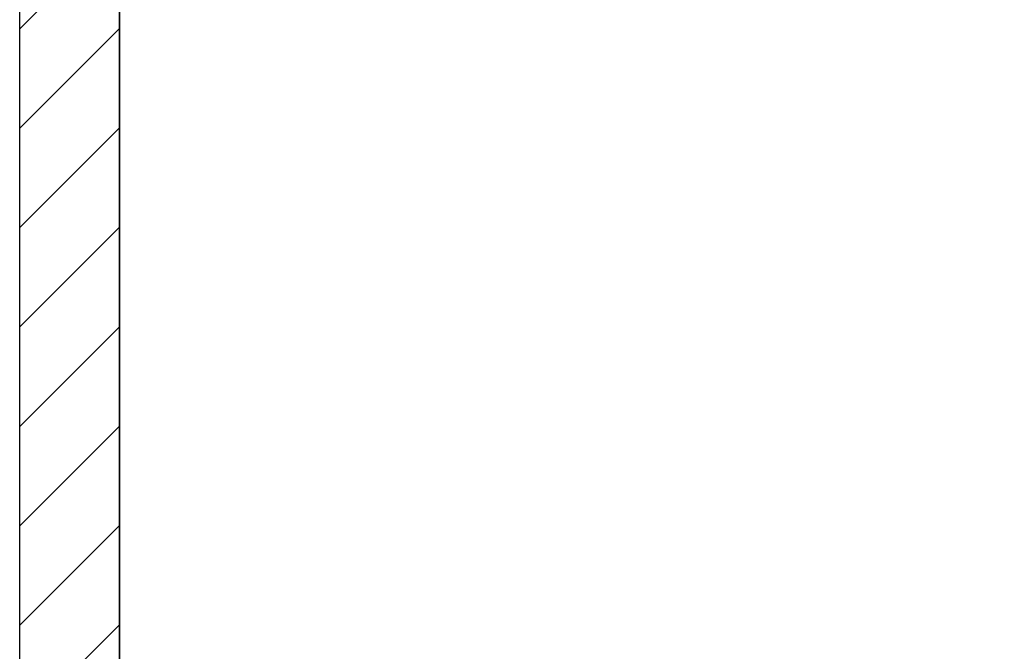
# Model space of a CAD drawing. Extents: x 3323 to 15903, y -8402 to 3697.
# Drawn here: x 7058 to 7236, y -6618 to -6503 of the extents above; entities that cross this region are included whole.
import ezdxf

# ---------------------------------------------------------------- set-up
doc = ezdxf.new("R2010")
doc.units = 0
doc.linetypes.add('ISO-10______-1', pattern=[4.699, 3.048, -0.762, 0.127, -0.762])
for name, color, linetype in [('__', 7, 'CONTINUOUS'), ('_____3D-1', 7, 'CONTINUOUS'), ('________2D', 7, 'CONTINUOUS')]:
    doc.layers.add(name, color=color, linetype=linetype)

# ---------------------------------------------------------------- blocks, each defined once
blk = doc.blocks.new('*X81')
at = {"layer": '__', "color": 17, "linetype": 'CONTINUOUS'}
for p, q in [((-225, -45.39), (-207, -27.39)), ((-225, -63.36), (-207, -45.36)), ((-225, -81.32), (-207, -63.32)), ((-225, -99.28), (-207, -81.28)), ((-225, -117.24), (-207, -99.24)), ((-225, -135.2), (-207, -117.2)), ((-225, -153.16), (-207, -135.16)), ((-225, -171.12), (-207, -153.12))]:
    blk.add_line(p, q, dxfattribs=at)
blk = doc.blocks.new('____-32')
at = {"layer": '__', "color": 7, "linetype": 'CONTINUOUS', "flags": 128}
blk.add_lwpolyline([(-225, -249.5), (-225, 249.5), (-207, 249.5), (-207, -249.5)], close=True, dxfattribs=at)
at = {"layer": '__', "color": 17, "linetype": 'CONTINUOUS', "flags": 128}
blk.add_lwpolyline([(-207, -267.5), (-207, 249.5), (225, 249.5), (225, -267.5)], close=True, dxfattribs=at)
at = {"layer": '__', "color": 7}
blk.add_blockref('*X81', (0, 0), dxfattribs=at)
blk = doc.blocks.new('_______2D')
at = {"layer": '__', "color": 17}
blk.add_blockref('____-32', (7376.14, -6596.08), dxfattribs=at)
blk = doc.blocks.new('____3D-1')
at = {"layer": '__', "color": 17, "linetype": 'ISO-10______-1'}
blk.add_line((7151.14, -8439.79), (7151.14, 3560.21), dxfattribs=at)

msp = doc.modelspace()

# ---------------------------------------------------------------- block references
at = {"layer": '_____3D-1'}
msp.add_blockref('____3D-1', (-93.16, 136.38), dxfattribs=at)
at = {"layer": '________2D'}
msp.add_blockref('_______2D', (-93.16, 136.38), dxfattribs=at)

doc.saveas('drawing.dxf')
